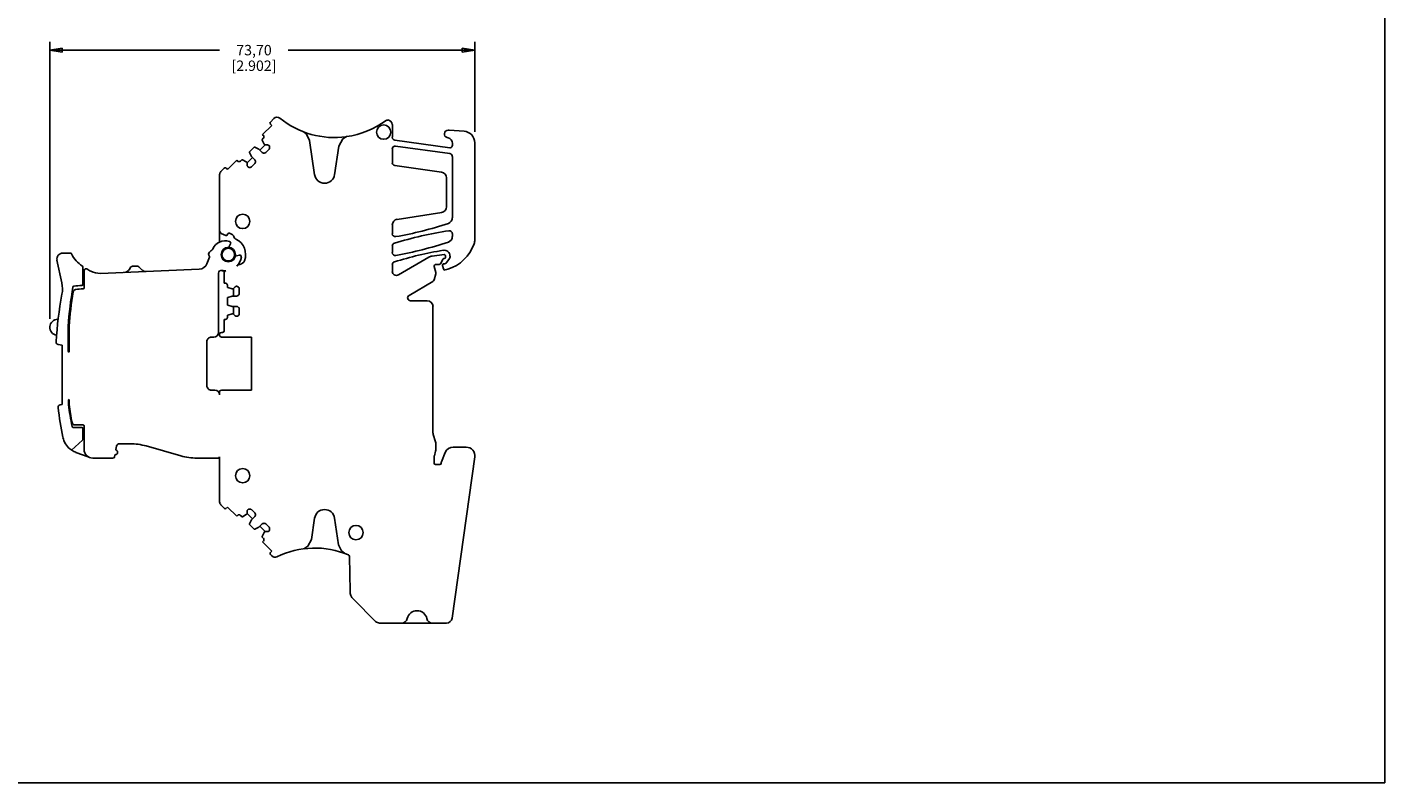
# Model space of a CAD drawing. Units: inches. Extents: x 0 to 34, y 0 to 22.
# Drawn here: x 13.6 to 34, y 0 to 11.4 of the extents above; entities that cross this region are included whole.
import ezdxf

# ---------------------------------------------------------------- set-up
doc = ezdxf.new("R2010")
doc.units = ezdxf.units.IN
doc.header["$LTSCALE"] = 1.87
doc.header["$MEASUREMENT"] = 0
doc.layers.get('0').update_dxf_attribs({"linetype": 'CONTINUOUS'})
for name, color, linetype in [('1492-JPG3FB24_DXF_DIMENSION', 7, 'CONTINUOUS'), ('1492-JPG3FB24_DXF_FORMAT', 7, 'CONTINUOUS'), ('JPG3FB24_DXF_CONTINUOUS_LINE', 7, 'CONTINUOUS')]:
    doc.layers.add(name, color=color, linetype=linetype)
doc.styles.get("Standard").update_dxf_attribs({"font": 'txt', "width": 0.8})
doc.dimstyles.new('DIMSTYLE_1', dxfattribs={"dimtxt": 0.15625, "dimasz": 0.1875, "dimexe": 0.18, "dimexo": 0.0625, "dimgap": 0.09, "dimtad": 0, "dimtih": 1, "dimtoh": 1, "dimzin": 4, "dimdsep": 46, "dimtxsty": 'Standard', "dimblk": 'CLOSED', "dimblk1": 'CLOSED', "dimblk2": 'CLOSED', "dimcen": 0.09, "dimadec": 0, "dimazin": 0, "dimtfac": 1, "dimtofl": 0, "dimtmove": 0, "dimatfit": 3, "dimldrblk": 'CLOSED', "dimfxl": 0, "dimtolj": 1, "dimtzin": 4, "dimarcsym": 0})

# ---------------------------------------------------------------- blocks, each defined once
blk = doc.blocks.new('_CLOSED')
at = {"color": 0, "linetype": 'ByBlock'}
for p, q in [((0, 0), (-1, 0.17)), ((-1, 0.17), (-1, -0.17)), ((-1, -0.17), (0, 0)), ((-1, 0), (0, 0))]:
    blk.add_line(p, q, dxfattribs=at)
blk = doc.blocks.new('*D3')
at = {"layer": '1492-JPG3FB24_DXF_DIMENSION', "color": 2, "linetype": 'Continuous'}
for p, q in [((13.948, 6.969), (13.948, 11.132)), ((20.331, 9.782), (20.331, 11.132)), ((13.948, 11.007), (16.499, 11.007)), ((20.331, 11.007), (17.53, 11.007))]:
    blk.add_line(p, q, dxfattribs=at)
at = {"layer": '1492-JPG3FB24_DXF_DIMENSION', "color": 2, "linetype": 'Continuous', "xscale": 0.1875, "yscale": 0.1875, "zscale": 0.1875, "rotation": 180}
blk.add_blockref('_CLOSED', (13.948, 11.007), dxfattribs=at)
at = {"layer": '1492-JPG3FB24_DXF_DIMENSION', "color": 2, "linetype": 'Continuous', "xscale": 0.1875, "yscale": 0.1875, "zscale": 0.1875}
blk.add_blockref('_CLOSED', (20.331, 11.007), dxfattribs=at)
at = {"layer": '1492-JPG3FB24_DXF_DIMENSION', "color": 2, "linetype": 'Continuous', "insert": (17.015, 11.085), "char_height": 0.1562, "width": 0.875, "attachment_point": 2, "line_spacing_factor": 0.9}
blk.add_mtext('73,70\\P[2.902]', dxfattribs=at)

msp = doc.modelspace()

# ---------------------------------------------------------------- linework, layer by layer
at = {"layer": '1492-JPG3FB24_DXF_FORMAT', "color": 7, "linetype": 'Continuous'}
for p, q in [((34, 0), (34, 22)), ((34, 0), (34, 22)), ((0, 0), (34, 0)), ((0, 0), (34, 0))]:
    msp.add_line(p, q, dxfattribs=at)
at = {"layer": 'JPG3FB24_DXF_CONTINUOUS_LINE', "color": 7, "linetype": 'Continuous'}
for p, q in [((17.281, 9.876), (17.143, 9.739)), ((17.315, 9.981), (17.261, 9.927)), ((17.261, 9.896), (17.281, 9.876)), ((19.023, 9.957), (19.015, 9.957)), ((19.093, 9.697), (19.093, 9.888)), ((19.947, 9.804), (19.93, 9.804)), ((20.17, 9.788), (19.947, 9.804)), ((17.136, 9.656), (17.166, 9.596)), ((17.155, 9.683), (17.137, 9.666)), ((17.143, 9.739), (17.155, 9.726)), ((17.166, 9.596), (17.178, 9.584)), ((17.806, 9.742), (17.771, 9.775)), ((17.848, 9.651), (17.806, 9.742)), ((17.925, 9.136), (17.848, 9.651)), ((18.35, 9.672), (18.289, 9.566)), ((18.406, 9.707), (18.35, 9.672)), ((19.956, 9.539), (19.13, 9.654)), ((19.915, 9.694), (19.93, 9.69)), ((19.994, 9.606), (19.994, 9.581)), ((20.331, 8.155), (20.331, 9.616)), ((16.992, 9.393), (16.912, 9.312)), ((16.947, 9.467), (16.977, 9.408)), ((17.018, 9.547), (16.949, 9.477)), ((16.977, 9.408), (17.027, 9.359)), ((17.088, 9.518), (17.028, 9.548)), ((17.137, 9.469), (17.088, 9.518)), ((17.183, 9.584), (17.103, 9.503)), ((17.17, 9.46), (17.158, 9.46)), ((17.178, 9.584), (17.218, 9.584)), ((17.241, 9.518), (17.192, 9.469)), ((17.239, 9.575), (17.241, 9.573)), ((17.25, 9.552), (17.25, 9.54)), ((18.289, 9.566), (18.225, 9.136)), ((19.093, 9.316), (19.093, 9.522)), ((19.142, 9.565), (19.956, 9.452)), ((19.994, 9.409), (19.994, 8.487)), ((16.569, 9.235), (16.518, 9.183)), ((16.619, 9.215), (16.6, 9.235)), ((16.757, 9.353), (16.619, 9.215)), ((16.769, 9.341), (16.757, 9.353)), ((16.83, 9.358), (16.812, 9.341)), ((16.899, 9.33), (16.84, 9.36)), ((16.912, 9.318), (16.899, 9.33)), ((16.912, 9.278), (16.912, 9.318)), ((16.923, 9.254), (16.921, 9.257)), ((16.956, 9.246), (16.944, 9.246)), ((17.027, 9.304), (16.977, 9.254)), ((17.036, 9.337), (17.036, 9.326)), ((19.832, 9.175), (19.13, 9.274)), ((16.499, 9.137), (16.499, 8.124)), ((19.907, 8.655), (19.907, 9.089)), ((19.166, 8.465), (19.834, 8.569)), ((19.093, 8.248), (19.093, 8.38)), ((16.524, 8.253), (16.593, 8.222)), ((16.609, 8.227), (16.628, 8.254)), ((16.646, 8.258), (16.695, 8.23)), ((16.706, 8.216), (16.71, 8.207)), ((19.994, 8.25), (19.994, 8.205)), ((14.259, 7.957), (14.141, 7.957)), ((16.346, 7.972), (16.335, 7.955)), ((16.644, 8.057), (16.663, 8.098)), ((19.093, 7.966), (19.093, 8.065)), ((14.056, 7.853), (14.129, 7.509)), ((15.252, 7.762), (15.191, 7.76)), ((15.333, 7.704), (15.283, 7.751)), ((16.346, 7.895), (16.309, 7.797)), ((16.335, 7.929), (16.345, 7.909)), ((16.795, 7.927), (16.75, 7.919)), ((19.093, 7.683), (19.093, 7.785)), ((19.641, 7.895), (19.184, 7.631)), ((19.87, 7.935), (19.689, 7.911)), ((19.745, 7.668), (19.722, 7.756)), ((19.747, 7.788), (19.799, 7.788)), ((19.814, 7.798), (19.849, 7.863)), ((19.847, 7.77), (19.86, 7.72)), ((19.868, 7.875), (19.872, 7.875)), ((19.88, 7.797), (19.868, 7.797)), ((19.89, 7.892), (19.89, 7.918)), ((19.95, 7.875), (19.894, 7.804)), ((19.959, 7.914), (19.959, 7.901)), ((14.444, 7.49), (14.444, 7.749)), ((14.463, 7.698), (14.463, 7.437)), ((16.193, 7.715), (14.71, 7.653)), ((15.154, 7.737), (15.143, 7.714)), ((16.481, 6.766), (16.481, 7.656)), ((16.542, 7.693), (16.551, 7.693)), ((16.568, 7.667), (16.568, 7.507)), ((19.721, 7.556), (19.745, 7.645)), ((16.568, 7.507), (16.585, 7.507)), ((16.616, 7.476), (16.616, 7.451)), ((16.622, 7.443), (16.685, 7.422)), ((16.685, 7.422), (16.702, 7.422)), ((16.702, 7.422), (16.73, 7.45)), ((16.707, 7.427), (16.707, 7.312)), ((16.752, 7.459), (16.755, 7.459)), ((16.776, 7.45), (16.784, 7.442)), ((16.793, 7.421), (16.793, 7.35)), ((19.344, 7.323), (19.701, 7.53)), ((16.616, 7.283), (16.616, 7.185)), ((16.685, 7.312), (16.622, 7.291)), ((16.622, 7.177), (16.685, 7.156)), ((16.755, 7.312), (16.685, 7.312)), ((16.685, 7.156), (16.755, 7.156)), ((16.707, 7.156), (16.707, 7.041)), ((16.784, 7.329), (16.776, 7.321)), ((16.776, 7.147), (16.784, 7.139)), ((19.617, 7.243), (19.366, 7.243)), ((19.703, 5.259), (19.703, 7.156)), ((14.069, 6.965), (14.075, 6.965)), ((14.234, 6.983), (14.248, 6.983)), ((16.585, 6.961), (16.568, 6.961)), ((16.568, 6.961), (16.568, 6.792)), ((16.616, 7.017), (16.616, 6.991)), ((16.685, 7.046), (16.622, 7.025)), ((16.702, 7.046), (16.685, 7.046)), ((16.73, 7.018), (16.702, 7.046)), ((16.755, 7.009), (16.752, 7.009)), ((16.784, 7.026), (16.776, 7.018)), ((16.793, 7.117), (16.793, 7.047)), ((14.224, 6.488), (14.224, 6.858)), ((14.225, 6.706), (14.225, 6.863)), ((14.238, 6.858), (14.238, 6.471)), ((16.499, 6.74), (16.499, 6.723)), ((16.542, 6.766), (16.525, 6.766)), ((14.072, 6.587), (14.134, 6.576)), ((14.134, 6.576), (14.134, 5.684)), ((14.238, 6.706), (14.225, 6.706)), ((16.308, 5.969), (16.308, 6.628)), ((16.377, 6.697), (16.412, 6.697)), ((16.525, 6.697), (16.975, 6.697)), ((16.975, 5.9), (16.975, 6.697)), ((14.227, 5.682), (14.227, 5.743)), ((14.237, 5.759), (14.238, 5.759)), ((14.238, 5.759), (14.238, 5.682)), ((16.429, 5.9), (16.377, 5.9)), ((16.499, 5.874), (16.499, 5.831)), ((16.975, 5.9), (16.525, 5.9)), ((14.134, 5.684), (14.102, 5.678)), ((14.427, 5.339), (14.301, 5.339)), ((14.326, 5.376), (14.446, 5.376)), ((14.444, 5.322), (14.444, 5.163)), ((14.463, 5.359), (14.463, 5.008)), ((14.275, 4.998), (14.439, 5.15)), ((19.741, 5.124), (19.707, 5.234)), ((14.339, 4.965), (14.524, 4.898)), ((14.922, 4.899), (14.926, 4.923)), ((14.941, 5.006), (14.95, 5.059)), ((14.993, 5.095), (15.156, 5.095)), ((15.395, 5.061), (15.916, 4.912)), ((16.499, 4.895), (16.499, 4.221)), ((19.724, 4.914), (19.742, 4.983)), ((19.747, 5.017), (19.747, 5.086)), ((19.887, 4.962), (19.829, 4.821)), ((19.99, 2.475), (20.33, 4.895)), ((20.202, 5.043), (20.008, 5.043)), ((14.593, 4.878), (14.896, 4.878)), ((16.155, 4.878), (16.481, 4.878)), ((19.721, 4.804), (19.721, 4.891)), ((19.806, 4.783), (19.742, 4.783)), ((19.827, 4.813), (19.827, 4.804)), ((16.518, 4.175), (16.569, 4.124)), ((16.6, 4.124), (16.619, 4.143)), ((16.619, 4.143), (16.757, 4.006)), ((16.912, 4.041), (16.912, 4.08)), ((16.921, 4.102), (16.923, 4.104)), ((16.944, 4.113), (16.956, 4.113)), ((16.977, 4.104), (17.027, 4.054)), ((16.757, 4.006), (16.769, 4.018)), ((16.812, 4.018), (16.83, 4)), ((16.84, 3.998), (16.899, 4.029)), ((16.899, 4.029), (16.912, 4.041)), ((16.912, 4.047), (16.993, 3.966)), ((16.977, 3.95), (16.947, 3.891)), ((16.949, 3.881), (17.018, 3.812)), ((17.027, 4), (16.977, 3.95)), ((17.036, 4.033), (17.036, 4.021)), ((17.088, 3.84), (17.137, 3.89)), ((17.158, 3.898), (17.17, 3.898)), ((17.192, 3.89), (17.241, 3.84)), ((17.878, 3.658), (17.925, 3.976)), ((18.225, 3.976), (18.285, 3.576)), ((17.028, 3.81), (17.088, 3.84)), ((17.103, 3.856), (17.184, 3.774)), ((17.166, 3.762), (17.136, 3.703)), ((17.137, 3.693), (17.155, 3.675)), ((17.178, 3.774), (17.166, 3.762)), ((17.218, 3.774), (17.178, 3.774)), ((17.241, 3.785), (17.239, 3.783)), ((17.25, 3.819), (17.25, 3.807)), ((17.155, 3.632), (17.143, 3.62)), ((17.143, 3.62), (17.281, 3.482)), ((17.281, 3.482), (17.261, 3.462)), ((17.765, 3.517), (17.826, 3.556)), ((17.826, 3.556), (17.878, 3.658)), ((18.285, 3.576), (18.327, 3.485)), ((18.327, 3.485), (18.374, 3.448)), ((17.261, 3.432), (17.285, 3.408)), ((18.448, 3.402), (18.457, 2.878)), ((18.508, 2.758), (18.84, 2.426)), ((18.901, 2.401), (19.905, 2.401))]:
    msp.add_line(p, q, dxfattribs=at)
at = {"layer": 'JPG3FB24_DXF_CONTINUOUS_LINE', "color": 9, "linetype": 'Continuous'}
msp.add_line((14.069, 6.918), (14.069, 6.965), dxfattribs=at)
at = {"layer": 'JPG3FB24_DXF_CONTINUOUS_LINE', "color": 7, "linetype": 'Continuous'}
for centre, radius in [((18.963, 9.775), 0.108), ((16.845, 8.434), 0.108), ((16.629, 7.935), 0.108), ((16.629, 7.935), 0.0953), ((16.845, 4.614), 0.108), ((18.547, 3.759), 0.108)]:
    msp.add_circle(centre, radius, dxfattribs=at)
for centre, radius, start, end in [((17.361, 9.935), 0.065, 50.8613, 135), ((17.276, 9.911), 0.0217, 134.9978, 225.003), ((18.222, 10.993), 1.299, 230.8611, 278.0364), ((18.222, 10.993), 1.299, 278.1327, 306.7348), ((19.015, 9.931), 0.026, 90.0035, 126.5031), ((19.023, 9.888), 0.0693, 0.0006, 89.9994), ((19.93, 9.748), 0.0563, 90.0005, 254.9996), ((20.158, 9.616), 0.173, 359.9999, 85.961), ((17.143, 9.659), 0.00866, 134.9954, 207.0073), ((17.134, 9.705), 0.0303, 315.0014, 44.9987), ((19.136, 9.697), 0.0433, 180.0003, 262.1086), ((19.908, 9.606), 0.0863, 0.0002, 75.0003), ((16.955, 9.471), 0.00866, 134.9984, 207.0002), ((17.024, 9.541), 0.00866, 63.005, 134.9891), ((17.159, 9.491), 0.0306, 225.2369, 269.7617), ((17.17, 9.491), 0.0306, 270.2371, 314.7656), ((17.217, 9.553), 0.0306, 45.247, 89.7581), ((17.219, 9.551), 0.0306, 0.2401, 44.7592), ((17.219, 9.54), 0.0306, 315.2408, 359.7595), ((19.136, 9.522), 0.0433, 82.1101, 179.9996), ((19.968, 9.624), 0.0853, 262.08, 264.7419), ((19.95, 9.409), 0.0433, 0.0003, 82.1085), ((19.951, 9.581), 0.0433, 282.3705, 360), ((16.564, 9.137), 0.065, 135.0008, 179.9994), ((16.584, 9.219), 0.0216, 44.995, 135.008), ((16.791, 9.362), 0.0303, 225.0025, 314.9977), ((16.836, 9.352), 0.00866, 62.9912, 135.008), ((16.942, 9.278), 0.0306, 180.2431, 224.7563), ((16.944, 9.276), 0.0306, 225.2412, 269.7591), ((16.956, 9.276), 0.0306, 270.2405, 314.7588), ((17.005, 9.337), 0.0306, 0.2395, 44.7589), ((17.005, 9.326), 0.0306, 315.2409, 359.7594), ((19.136, 9.316), 0.0433, 179.9998, 262.0005), ((18.075, 9.159), 0.152, 188.4999, 351.5002), ((19.82, 9.089), 0.0866, 0.0004, 81.999), ((19.82, 8.655), 0.0866, 278.8502, 359.9999), ((19.179, 8.38), 0.0866, 98.8503, 179.9999), ((18.229, 13.506), 5.379, 279.784, 288.4808), ((19.907, 8.487), 0.0866, 288.4805, 0.0001), ((16.542, 8.293), 0.0433, 180, 245.9999), ((16.599, 8.234), 0.013, 246.0068, 324.9983), ((16.639, 8.247), 0.013, 60.0081, 144.9971), ((16.682, 8.207), 0.026, 20.0006, 59.9989), ((16.775, 8.23), 0.0693, 200.0002, 243.6289), ((16.629, 7.936), 0.26, 339.0808, 63.6291), ((19.136, 8.248), 0.0433, 179.9999, 279.7839), ((20.797, 2.636), 5.721, 98.5798, 107.0129), ((19.907, 8.205), 0.0866, 288.5066, 0.0003), ((19.95, 8.25), 0.0433, 359.9999, 98.58), ((14.141, 7.871), 0.0866, 90.0001, 191.9996), ((14.259, 7.94), 0.0173, 25.0226, 90.0044), ((16.358, 7.941), 0.026, 148.7493, 208.7508), ((16.39, 7.945), 0.052, 114.3797, 148.7526), ((16.347, 8.039), 0.052, 294.3791, 336.4317), ((16.585, 7.935), 0.208, 72.6551, 156.4303), ((16.623, 8.066), 0.0225, 272.3132, 335.0005), ((16.639, 8.109), 0.026, 334.9971, 72.6585), ((19.136, 8.065), 0.0433, 107.0124, 180.0001), ((19.136, 7.966), 0.0433, 179.9998, 279.817), ((20.803, 2.358), 5.721, 99.5122, 107.0777), ((18.226, 13.228), 5.383, 279.8168, 288.5077), ((19.872, 7.914), 0.0866, 0.0001, 99.512), ((19.748, 8.295), 0.606, 286.9653, 341.0848), ((20.158, 8.155), 0.173, 341.0864, 359.9995), ((14.667, 8.13), 0.433, 205.0285, 237.8718), ((14.427, 7.749), 0.0173, 0.0408, 57.5403), ((15.193, 7.717), 0.0433, 92.3778, 152.3753), ((15.254, 7.719), 0.0433, 47.3786, 92.3786), ((16.187, 7.845), 0.13, 272.3767, 338.7496), ((16.33, 7.901), 0.0173, 338.7469, 28.7546), ((16.753, 7.897), 0.0225, 100.0027, 162.6791), ((16.585, 7.935), 0.243, 314.9141, 350.8591), ((16.818, 7.703), 0.0866, 99.1715, 134.9873), ((16.799, 7.901), 0.026, 350.8579, 100.0011), ((16.79, 7.874), 0.0866, 279.1716, 339.0798), ((19.136, 7.785), 0.0433, 107.0792, 179.9994), ((19.706, 7.783), 0.13, 97.5282, 120.0016), ((19.747, 7.762), 0.026, 89.9991, 194.9995), ((19.799, 7.806), 0.0173, 270.006, 332.1148), ((19.868, 7.775), 0.0217, 89.9987, 195.0031), ((19.868, 7.853), 0.0217, 90.0013, 152.1206), ((19.872, 7.918), 0.0173, 359.9993, 97.5291), ((19.872, 7.892), 0.0173, 270.0013, 0.0007), ((19.88, 7.814), 0.0173, 269.9985, 321.9972), ((19.916, 7.901), 0.0433, 322.0028, 359.9989), ((14.489, 7.698), 0.026, 55.3441, 179.9994), ((14.766, 8.096), 0.459, 235.1401, 243.5897), ((14.697, 7.956), 0.303, 243.5844, 272.3756), ((15.066, 7.755), 0.0866, 272.3759, 332.3773), ((15.392, 7.768), 0.0866, 227.3769, 272.2007), ((16.525, 7.656), 0.0433, 77.7538, 179.9998), ((16.542, 7.736), 0.0433, 238.9328, 270), ((16.585, 7.935), 0.243, 257.7535, 271.9298), ((16.551, 7.676), 0.0173, 0, 90), ((16.594, 7.667), 0.026, 91.8483, 179.9973), ((19.153, 7.683), 0.0606, 180.0001, 299.9994), ((19.679, 7.567), 0.0433, 300.0017, 345.0017), ((19.703, 7.657), 0.0433, 344.995, 15.0052), ((19.881, 7.725), 0.0217, 194.996, 284.3138), ((19.673, 8.544), 0.866, 284.3122, 286.9651), ((13.705, 7.419), 0.433, 349.3872, 12.0003), ((19.848, 6.476), 5.637, 170.0733, 176.1086), ((19.855, 6.476), 5.63, 170.8182, 176.1067), ((14.312, 7.445), 0.0173, 96.5773, 170.1317), ((14.34, 7.367), 0.0433, 96.1818, 170.8181), ((14.594, 5.016), 2.462, 93.8666, 96.63), ((14.593, 5.03), 2.395, 93.4979, 96.1817), ((14.427, 7.49), 0.0173, 273.9155, 359.9633), ((14.446, 7.437), 0.0173, 273.7315, 0.0015), ((16.585, 7.476), 0.0303, 0.0018, 89.9995), ((16.624, 7.451), 0.00866, 179.9872, 252.0053), ((16.752, 7.429), 0.0306, 90.2417, 134.7582), ((16.754, 7.429), 0.0306, 45.2416, 89.7583), ((16.763, 7.42), 0.0306, 0.2395, 44.7597), ((16.763, 7.351), 0.0306, 315.2401, 359.7604), ((19.664, 6.303), 5.63, 169.3872, 176.7432), ((16.624, 7.283), 0.00866, 107.9969, 180.0121), ((16.624, 7.185), 0.00866, 179.9872, 252.0053), ((16.754, 7.343), 0.0306, 270.2407, 314.7582), ((16.754, 7.125), 0.0306, 45.2418, 89.7593), ((16.763, 7.117), 0.0306, 0.24, 44.7588), ((19.366, 7.286), 0.0433, 120.0001, 269.9999), ((19.617, 7.156), 0.0866, 0, 90), ((14.069, 6.844), 0.121, 90, 261.6046), ((16.585, 6.991), 0.0303, 270.0005, 359.9982), ((16.624, 7.017), 0.00866, 107.9885, 180.0153), ((16.752, 7.039), 0.0306, 225.2418, 269.7583), ((16.754, 7.039), 0.0306, 270.2417, 314.758), ((16.763, 7.047), 0.0306, 315.2412, 359.7598), ((16.412, 6.766), 0.0693, 270.0005, 359.9995), ((16.525, 6.74), 0.026, 90.0015, 179.9983), ((16.542, 6.792), 0.026, 269.9992, 359.9992), ((14.078, 6.621), 0.0346, 176.7431, 260.0002), ((16.377, 6.628), 0.0693, 89.9997, 179.9998), ((16.525, 6.723), 0.026, 180.0017, 269.9985), ((14.241, 6.488), 0.0173, 179.9704, 260.3889), ((16.377, 5.969), 0.0693, 180.0001, 270.0005), ((14.245, 5.743), 0.0173, 115.9604, 180.0248), ((16.429, 5.831), 0.0693, 0, 90), ((16.525, 5.874), 0.026, 90.0015, 179.9983), ((14.108, 5.644), 0.0346, 100.0003, 186.764), ((19.664, 6.303), 5.63, 186.7645, 191.3964), ((19.808, 6.477), 5.637, 188.1089, 191.4974), ((19.812, 6.476), 5.631, 188.1097, 190.9028), ((14.326, 5.419), 0.0433, 190.902, 270.0004), ((14.301, 5.357), 0.0173, 191.4397, 270.028), ((14.427, 5.322), 0.0173, 0, 89.9636), ((14.446, 5.359), 0.0173, 359.9994, 90.0015), ((14.443, 5.25), 0.303, 191.3964, 230.4925), ((14.427, 5.163), 0.0173, 312.82, 360), ((14.462, 5.194), 0.0173, 180, 270), ((19.79, 5.259), 0.0866, 180.0006, 197.0983), ((19.617, 5.086), 0.13, 359.9997, 17.101), ((14.442, 5.249), 0.302, 230.4806, 237.0042), ((14.443, 5.25), 0.303, 236.9934, 250.0007), ((14.593, 5.008), 0.13, 180, 270), ((14.896, 4.904), 0.026, 270.0005, 349.9999), ((14.935, 4.921), 0.00866, 91.9629, 170.0007), ((14.933, 4.965), 0.0346, 271.4284, 68.4634), ((14.949, 5.005), 0.00866, 170.0002, 248.4609), ((14.993, 5.051), 0.0433, 89.9997, 170.0006), ((15.156, 4.228), 0.866, 74.0001, 90), ((16.155, 5.744), 0.866, 254.0001, 270), ((16.481, 4.895), 0.0173, 270.002, 359.9992), ((19.807, 4.891), 0.0866, 165.0007, 179.9998), ((19.617, 5.017), 0.13, 344.9982, 0.0006), ((20.008, 4.913), 0.13, 90, 157.5004), ((20.202, 4.913), 0.13, 351.9997, 90.0001), ((19.742, 4.804), 0.0217, 180, 270), ((19.806, 4.804), 0.0217, 270, 360), ((19.849, 4.813), 0.0216, 157.4805, 180.0067), ((16.564, 4.221), 0.065, 180, 225.0004), ((16.584, 4.139), 0.0217, 224.9975, 315.0009), ((16.942, 4.08), 0.0306, 135.2413, 179.7586), ((16.944, 4.082), 0.0306, 90.2417, 134.7582), ((16.956, 4.082), 0.0306, 45.2418, 89.7568), ((18.075, 3.954), 0.152, 8.4999, 171.4999), ((16.791, 3.996), 0.0303, 45.0013, 134.9964), ((16.836, 4.006), 0.00866, 224.9968, 297.0006), ((16.955, 3.887), 0.00866, 153.0023, 224.9947), ((17.005, 4.033), 0.0306, 0.2395, 44.7602), ((17.005, 4.021), 0.0306, 315.2409, 359.76), ((17.159, 3.868), 0.0306, 90.2395, 134.7587), ((17.17, 3.868), 0.0306, 45.2388, 89.7617), ((17.024, 3.818), 0.00866, 224.9967, 297.001), ((17.143, 3.699), 0.00866, 152.9952, 224.9985), ((17.134, 3.653), 0.0303, 314.9997, 44.9993), ((17.217, 3.805), 0.0306, 270.2406, 314.7589), ((17.219, 3.818), 0.0306, 0.239, 44.7603), ((17.219, 3.807), 0.0306, 315.2409, 359.76), ((17.928, 2.228), 1.299, 67.1706, 115.9649), ((17.276, 3.447), 0.0217, 135.0002, 225.0004), ((17.331, 3.454), 0.065, 224.9995, 295.9645), ((18.422, 3.401), 0.026, 1.0016, 67.1693), ((18.63, 2.881), 0.173, 181.0001, 224.9997), ((19.232, 2.487), 0.0866, 270.1281, 346.9705), ((19.464, 2.434), 0.152, 13.0295, 166.9705), ((19.696, 2.487), 0.0866, 193.0295, 269.9992), ((19.905, 2.487), 0.0866, 269.9999, 352.0004), ((18.901, 2.487), 0.0866, 225.0004, 269.9999)]:
    msp.add_arc(centre, radius, start, end, dxfattribs=at)

# ---------------------------------------------------------------- dimensions: what is measured, and where the dimension line sits
at = {"layer": '1492-JPG3FB24_DXF_DIMENSION', "color": 2, "linetype": 'Continuous'}
dim = msp.add_linear_dim(base=(13.948, 11.007), p1=(20.331, 9.782), p2=(13.948, 6.969), angle=180, text='73,70\\P[2.902]', dimstyle='DIMSTYLE_1', dxfattribs=at)
dim.commit()
dim.dimension.update_dxf_attribs({"geometry": '*D3', "text_midpoint": (16.577, 10.89), "dimtype": 160})

doc.saveas('drawing.dxf')
